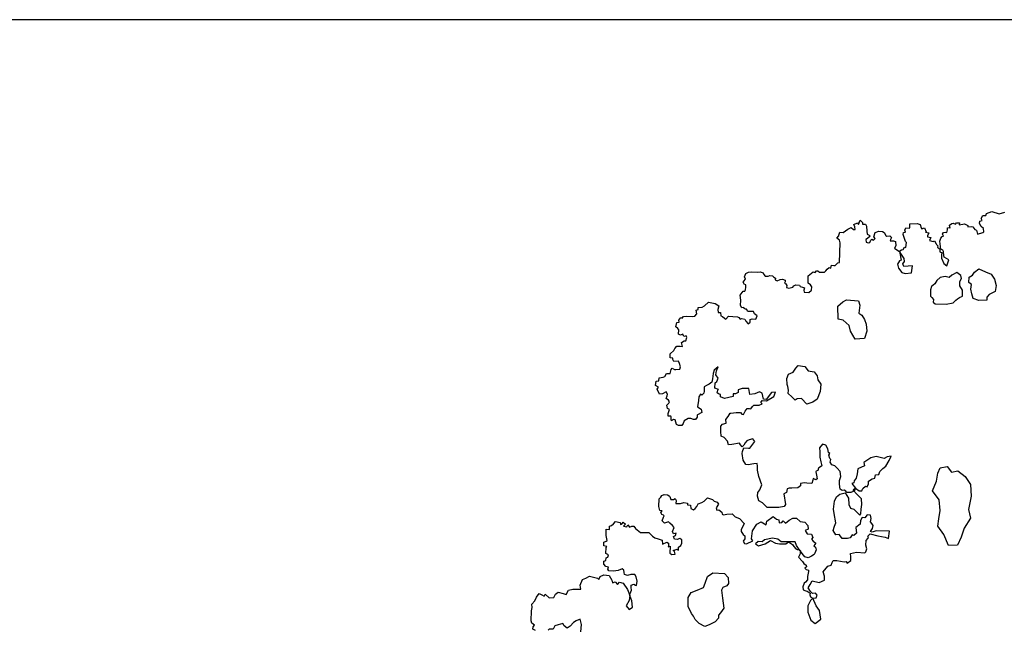
# Model space of a CAD drawing. Units: inches. Extents: x -4143 to -3439, y -528 to -118.
# Drawn here: x -4045 to -4029, y -128 to -118 of the extents above; entities that cross this region are included whole.
import ezdxf

# ---------------------------------------------------------------- set-up
doc = ezdxf.new("R2010")
doc.units = ezdxf.units.IN
doc.header["$MEASUREMENT"] = 0
doc.layers.add('PLT', color=43, linetype='Continuous')
doc.layers.add('TB', color=255, linetype='Continuous')

msp = doc.modelspace()

# ---------------------------------------------------------------- linework, layer by layer
at = {"layer": 'PLT'}
for points in [[(-4036.277, -128.425), (-4036.325, -128.401), (-4036.317, -128.364), (-4036.293, -128.336), (-4036.337, -128.304), (-4036.353, -128.264), (-4036.347, -128.101), (-4036.333, -128.047), (-4036.34, -127.989), (-4036.29, -127.935), (-4036.264, -127.877), (-4036.217, -127.812), (-4036.174, -127.838), (-4036.134, -127.856), (-4036.12, -127.827), (-4036.051, -127.888), (-4035.978, -127.881), (-4035.946, -127.827), (-4035.906, -127.794), (-4035.819, -127.816), (-4035.772, -127.83), (-4035.736, -127.758), (-4035.66, -127.744), (-4035.581, -127.74), (-4035.53, -127.744), (-4035.541, -127.675), (-4035.501, -127.581), (-4035.447, -127.56), (-4035.385, -127.527), (-4035.255, -127.56), (-4035.23, -127.585), (-4035.212, -127.531), (-4035.15, -127.505), (-4035.06, -127.516), (-4035.02, -127.592), (-4035.005, -127.635), (-4034.962, -127.621), (-4034.926, -127.664), (-4034.893, -127.628), (-4034.828, -127.643), (-4034.759, -127.747), (-4034.722, -127.849), (-4034.731, -127.927), (-4034.78, -128.017), (-4034.731, -128.08), (-4034.673, -128.037), (-4034.687, -127.933), (-4034.722, -127.849), (-4034.717, -127.815), (-4034.693, -127.761), (-4034.699, -127.717), (-4034.699, -127.676), (-4034.652, -127.659), (-4034.626, -127.677), (-4034.612, -127.682), (-4034.6, -127.611), (-4034.615, -127.537), (-4034.636, -127.499), (-4034.705, -127.499), (-4034.759, -127.514), (-4034.809, -127.502), (-4034.814, -127.466), (-4034.821, -127.428), (-4034.847, -127.407), (-4034.915, -127.436), (-4034.989, -127.443), (-4035.065, -127.438), (-4035.081, -127.41), (-4035.074, -127.381), (-4035.117, -127.369), (-4035.152, -127.327), (-4035.148, -127.277), (-4035.114, -127.268), (-4035.11, -127.225), (-4035.091, -127.213), (-4035.081, -127.213), (-4035.074, -127.175), (-4035.117, -127.152), (-4035.109, -127.054), (-4035.102, -127.04), (-4035.149, -127.027), (-4035.149, -126.966), (-4035.109, -126.949), (-4035.095, -126.939), (-4035.112, -126.855), (-4035.109, -126.751), (-4035.058, -126.754), (-4035.058, -126.703), (-4035.021, -126.693), (-4034.987, -126.663), (-4034.957, -126.623), (-4034.879, -126.643), (-4034.876, -126.676), (-4034.849, -126.656), (-4034.832, -126.633), (-4034.792, -126.67), (-4034.826, -126.7), (-4034.768, -126.71), (-4034.755, -126.68), (-4034.724, -126.72), (-4034.684, -126.703), (-4034.653, -126.7), (-4034.626, -126.74), (-4034.545, -126.804), (-4034.417, -126.804), (-4034.404, -126.808), (-4034.346, -126.865), (-4034.306, -126.895), (-4034.252, -126.909), (-4034.188, -126.932), (-4034.181, -126.997), (-4034.106, -126.968), (-4034.082, -126.98), (-4034.078, -127.034), (-4034.085, -127.042), (-4034.054, -127.03), (-4034.059, -127.145), (-4034.028, -127.171), (-4033.968, -127.166), (-4033.984, -127.119), (-4034.003, -127.102), (-4033.935, -127.081), (-4033.913, -127.098), (-4033.918, -127.049), (-4033.876, -127.022), (-4033.859, -126.983), (-4033.859, -126.929), (-4033.895, -126.903), (-4033.935, -126.922), (-4033.98, -126.914), (-4034, -126.874), (-4033.967, -126.857), (-4033.954, -126.815), (-4033.998, -126.826), (-4034.014, -126.79), (-4033.985, -126.726), (-4034.014, -126.689), (-4034.056, -126.651), (-4034.082, -126.631), (-4034.146, -126.651), (-4034.186, -126.614), (-4034.162, -126.552), (-4034.153, -126.532), (-4034.162, -126.522), (-4034.193, -126.508), (-4034.207, -126.477), (-4034.187, -126.447), (-4034.224, -126.441), (-4034.241, -126.374), (-4034.235, -126.248), (-4034.207, -126.222), (-4034.193, -126.197), (-4034.154, -126.18), (-4034.095, -126.186), (-4034.07, -126.2), (-4034.061, -126.214), (-4034.041, -126.259), (-4033.997, -126.259), (-4033.971, -126.245), (-4033.952, -126.278), (-4033.957, -126.329), (-4033.882, -126.329), (-4033.828, -126.312), (-4033.769, -126.32), (-4033.764, -126.349), (-4033.716, -126.357), (-4033.71, -126.41), (-4033.666, -126.433), (-4033.638, -126.407), (-4033.612, -126.374), (-4033.593, -126.332), (-4033.528, -126.309), (-4033.489, -126.29), (-4033.438, -126.236), (-4033.351, -126.259), (-4033.326, -126.287), (-4033.276, -126.304), (-4033.253, -126.337), (-4033.292, -126.399), (-4033.281, -126.438), (-4033.247, -126.433), (-4033.197, -126.469), (-4033.195, -126.505), (-4033.172, -126.514), (-4033.116, -126.503), (-4033.029, -126.496), (-4032.977, -126.546), (-4032.906, -126.576), (-4032.832, -126.659), (-4032.835, -126.676), (-4032.878, -126.756), (-4032.881, -126.787), (-4032.844, -126.841), (-4032.821, -126.861), (-4032.821, -126.91), (-4032.844, -126.952), (-4032.824, -126.989), (-4032.792, -126.992), (-4032.685, -126.944), (-4032.71, -126.908), (-4032.692, -126.777), (-4032.623, -126.669), (-4032.547, -126.629), (-4032.467, -126.68), (-4032.453, -126.618), (-4032.351, -126.542), (-4032.297, -126.585), (-4032.257, -126.596), (-4032.249, -126.647), (-4032.206, -126.64), (-4032.184, -126.611), (-4032.148, -126.651), (-4032.086, -126.6), (-4032.025, -126.567), (-4031.967, -126.569), (-4031.906, -126.625), (-4031.827, -126.633), (-4031.778, -126.691), (-4031.775, -126.749), (-4031.82, -126.775), (-4031.787, -126.828), (-4031.717, -126.836), (-4031.697, -126.889), (-4031.717, -126.918), (-4031.689, -126.951), (-4031.648, -126.984), (-4031.681, -127.029), (-4031.652, -127.049), (-4031.639, -127.094), (-4031.664, -127.148), (-4031.672, -127.168), (-4031.717, -127.197), (-4031.771, -127.226), (-4031.828, -127.209), (-4031.869, -127.152), (-4031.931, -127.07), (-4031.968, -127.021), (-4031.988, -126.963), (-4032.099, -126.959), (-4032.218, -126.959), (-4032.276, -126.918), (-4032.362, -126.898), (-4032.493, -126.93), (-4032.534, -126.963), (-4032.6, -126.955), (-4032.641, -126.996), (-4032.592, -127.025), (-4032.485, -126.992), (-4032.395, -126.939), (-4032.313, -126.984), (-4032.247, -126.992), (-4032.144, -126.992), (-4032.099, -126.959), (-4032.032, -127.002), (-4032.007, -127.038), (-4031.975, -127.076), (-4031.952, -127.086), (-4031.92, -127.085), (-4031.9, -127.111), (-4031.903, -127.15), (-4031.908, -127.167), (-4031.922, -127.194), (-4031.933, -127.211), (-4031.865, -127.286), (-4031.846, -127.32), (-4031.806, -127.345), (-4031.801, -127.375), (-4031.827, -127.394), (-4031.804, -127.417), (-4031.768, -127.427), (-4031.765, -127.449), (-4031.782, -127.534), (-4031.782, -127.588), (-4031.816, -127.628), (-4031.839, -127.645), (-4031.863, -127.705), (-4031.853, -127.752), (-4031.812, -127.772), (-4031.789, -127.775), (-4031.742, -127.809), (-4031.745, -127.836), (-4031.732, -127.869), (-4031.695, -127.889), (-4031.641, -127.886), (-4031.625, -127.842), (-4031.651, -127.809), (-4031.702, -127.812), (-4031.732, -127.779), (-4031.775, -127.722), (-4031.739, -127.665), (-4031.708, -127.605), (-4031.588, -127.631), (-4031.504, -127.591), (-4031.504, -127.528), (-4031.527, -127.454), (-4031.447, -127.364), (-4031.393, -127.347), (-4031.377, -127.3), (-4031.36, -127.267), (-4031.296, -127.27), (-4031.176, -127.292), (-4031.145, -127.283), (-4031.126, -127.312), (-4031.07, -127.268), (-4031.07, -127.208), (-4031.072, -127.155), (-4030.973, -127.133), (-4030.835, -127.14), (-4030.82, -127.126), (-4030.804, -127.074), (-4030.817, -127.015), (-4030.813, -126.937), (-4030.785, -126.906), (-4030.776, -126.891), (-4030.785, -126.867), (-4030.75, -126.826), (-4030.622, -126.863), (-4030.502, -126.885), (-4030.445, -126.907), (-4030.426, -126.782), (-4030.65, -126.776), (-4030.712, -126.8), (-4030.742, -126.788), (-4030.709, -126.742), (-4030.696, -126.693), (-4030.718, -126.656), (-4030.742, -126.628), (-4030.731, -126.573), (-4030.745, -126.517), (-4030.798, -126.514), (-4030.836, -126.566), (-4030.878, -126.556), (-4030.91, -126.608), (-4030.913, -126.671), (-4030.983, -126.724), (-4030.973, -126.815), (-4031.015, -126.854), (-4031.047, -126.843), (-4031.078, -126.892), (-4031.124, -126.906), (-4031.211, -126.903), (-4031.239, -126.864), (-4031.26, -126.84), (-4031.317, -126.847), (-4031.362, -126.773), (-4031.338, -126.7), (-4031.313, -126.647), (-4031.341, -126.49), (-4031.355, -126.423), (-4031.338, -126.29), (-4031.303, -126.217), (-4031.25, -126.175), (-4031.159, -126.15), (-4031.106, -126.241), (-4031.099, -126.346), (-4031.071, -126.406), (-4031.019, -126.423), (-4030.92, -126.521), (-4030.903, -126.497), (-4030.899, -126.42), (-4030.885, -126.346), (-4030.889, -126.248), (-4030.924, -126.217), (-4030.998, -126.143), (-4031.008, -126.123), (-4030.988, -126.071), (-4030.929, -126.116), (-4030.883, -126.118), (-4030.882, -126.1), (-4030.868, -126.078), (-4030.825, -126.039), (-4030.797, -126.05), (-4030.775, -126.003), (-4030.775, -125.957), (-4030.714, -125.921), (-4030.668, -125.911), (-4030.657, -125.854), (-4030.607, -125.85), (-4030.586, -125.8), (-4030.536, -125.747), (-4030.49, -125.708), (-4030.436, -125.618), (-4030.4, -125.544), (-4030.468, -125.558), (-4030.515, -125.586), (-4030.65, -125.551), (-4030.736, -125.572), (-4030.85, -125.651), (-4030.839, -125.704), (-4030.954, -125.757), (-4030.964, -125.839), (-4030.979, -125.911), (-4031.014, -125.954), (-4031.018, -125.986), (-4031.05, -125.996), (-4030.988, -126.071), (-4031.026, -126.107), (-4031.028, -126.127), (-4031.07, -126.148), (-4031.076, -126.146), (-4031.089, -126.146), (-4031.131, -126.144), (-4031.148, -126.124), (-4031.179, -126.104), (-4031.212, -126.113), (-4031.241, -126.089), (-4031.254, -126.01), (-4031.254, -125.949), (-4031.234, -125.881), (-4031.241, -125.798), (-4031.291, -125.746), (-4031.33, -125.705), (-4031.379, -125.687), (-4031.408, -125.645), (-4031.4, -125.601), (-4031.413, -125.583), (-4031.429, -125.531), (-4031.416, -125.5), (-4031.434, -125.482), (-4031.447, -125.422), (-4031.483, -125.365), (-4031.538, -125.349), (-4031.584, -125.406), (-4031.577, -125.474), (-4031.577, -125.562), (-4031.564, -125.64), (-4031.548, -125.707), (-4031.584, -125.731), (-4031.603, -125.744), (-4031.61, -125.78), (-4031.639, -125.793), (-4031.644, -125.803), (-4031.636, -125.861), (-4031.626, -125.918), (-4031.647, -125.938), (-4031.691, -125.915), (-4031.696, -125.944), (-4031.714, -125.996), (-4031.795, -125.99), (-4031.835, -125.985), (-4031.899, -125.996), (-4031.901, -126.034), (-4031.943, -126.068), (-4032.042, -126.073), (-4032.084, -126.073), (-4032.117, -126.086), (-4032.132, -126.147), (-4032.172, -126.169), (-4032.148, -126.345), (-4032.171, -126.378), (-4032.257, -126.395), (-4032.372, -126.395), (-4032.452, -126.395), (-4032.527, -126.316), (-4032.587, -126.283), (-4032.61, -126.204), (-4032.603, -126.144), (-4032.57, -126.101), (-4032.537, -126.016), (-4032.59, -125.881), (-4032.61, -125.779), (-4032.61, -125.713), (-4032.613, -125.667), (-4032.673, -125.67), (-4032.762, -125.686), (-4032.805, -125.68), (-4032.847, -125.611), (-4032.861, -125.502), (-4032.857, -125.466), (-4032.834, -125.406), (-4032.758, -125.413), (-4032.735, -125.413), (-4032.656, -125.304), (-4032.686, -125.258), (-4032.746, -125.276), (-4032.785, -125.293), (-4032.812, -125.323), (-4032.835, -125.362), (-4032.861, -125.39), (-4032.891, -125.359), (-4032.91, -125.332), (-4033.033, -125.352), (-4033.089, -125.36), (-4033.105, -125.296), (-4033.159, -125.234), (-4033.213, -125.213), (-4033.216, -125.135), (-4033.216, -125.052), (-4033.189, -125.019), (-4033.13, -125), (-4033.132, -124.939), (-4033.097, -124.89), (-4033.06, -124.834), (-4033.052, -124.834), (-4032.965, -124.825), (-4032.89, -124.823), (-4032.868, -124.852), (-4032.839, -124.855), (-4032.812, -124.799), (-4032.779, -124.758), (-4032.744, -124.756), (-4032.72, -124.764), (-4032.693, -124.723), (-4032.669, -124.702), (-4032.583, -124.702), (-4032.535, -124.681), (-4032.557, -124.657), (-4032.532, -124.624), (-4032.459, -124.633), (-4032.34, -124.557), (-4032.313, -124.49), (-4032.38, -124.496), (-4032.468, -124.608), (-4032.508, -124.602), (-4032.535, -124.502), (-4032.578, -124.48), (-4032.654, -124.517), (-4032.739, -124.526), (-4032.755, -124.429), (-4032.861, -124.426), (-4032.929, -124.447), (-4032.929, -124.496), (-4032.971, -124.514), (-4033.014, -124.517), (-4033.014, -124.557), (-4033.154, -124.59), (-4033.221, -124.566), (-4033.224, -124.526), (-4033.252, -124.514), (-4033.279, -124.499), (-4033.267, -124.453), (-4033.255, -124.441), (-4033.316, -124.423), (-4033.307, -124.331), (-4033.282, -124.31), (-4033.258, -124.258), (-4033.301, -124.2), (-4033.288, -124.136), (-4033.258, -124.069), (-4033.325, -124.127), (-4033.34, -124.179), (-4033.352, -124.267), (-4033.362, -124.322), (-4033.407, -124.356), (-4033.45, -124.38), (-4033.49, -124.398), (-4033.49, -124.471), (-4033.499, -124.505), (-4033.529, -124.535), (-4033.554, -124.523), (-4033.581, -124.566), (-4033.587, -124.624), (-4033.602, -124.73), (-4033.541, -124.767), (-4033.529, -124.822), (-4033.599, -124.864), (-4033.606, -124.87), (-4033.606, -124.901), (-4033.636, -124.94), (-4033.67, -124.94), (-4033.71, -124.921), (-4033.758, -124.922), (-4033.821, -124.961), (-4033.841, -125.007), (-4033.859, -125.038), (-4033.915, -125.041), (-4033.947, -125.024), (-4033.973, -124.944), (-4033.998, -124.94), (-4034.032, -124.96), (-4034.036, -124.935), (-4034.034, -124.903), (-4034.044, -124.885), (-4034.086, -124.885), (-4034.088, -124.838), (-4034.071, -124.793), (-4034.066, -124.774), (-4034.098, -124.756), (-4034.108, -124.704), (-4034.073, -124.672), (-4034.063, -124.649), (-4034.083, -124.619), (-4034.121, -124.59), (-4034.103, -124.547), (-4034.096, -124.522), (-4034.118, -124.485), (-4034.181, -124.515), (-4034.23, -124.52), (-4034.27, -124.438), (-4034.245, -124.403), (-4034.295, -124.378), (-4034.283, -124.304), (-4034.238, -124.301), (-4034.235, -124.251), (-4034.171, -124.241), (-4034.141, -124.231), (-4034.113, -124.179), (-4034.051, -124.177), (-4034.037, -124.112), (-4034.021, -124.094), (-4033.982, -124.112), (-4033.962, -124.116), (-4033.896, -124.11), (-4033.884, -124.069), (-4033.9, -124.012), (-4033.916, -123.973), (-4033.994, -123.982), (-4034.01, -123.948), (-4034.01, -123.925), (-4034.053, -123.92), (-4034.053, -123.852), (-4033.994, -123.797), (-4033.978, -123.766), (-4033.941, -123.727), (-4033.889, -123.727), (-4033.848, -123.736), (-4033.868, -123.67), (-4033.821, -123.641), (-4033.793, -123.638), (-4033.775, -123.584), (-4033.789, -123.559), (-4033.828, -123.566), (-4033.843, -123.527), (-4033.882, -123.545), (-4033.914, -123.531), (-4033.911, -123.459), (-4033.925, -123.438), (-4033.961, -123.409), (-4033.943, -123.338), (-4033.907, -123.334), (-4033.911, -123.298), (-4033.878, -123.256), (-4033.857, -123.263), (-4033.832, -123.238), (-4033.782, -123.234), (-4033.678, -123.238), (-4033.646, -123.23), (-4033.614, -123.191), (-4033.624, -123.134), (-4033.589, -123.12), (-4033.589, -123.088), (-4033.524, -123.084), (-4033.488, -123.063), (-4033.417, -123.002), (-4033.309, -123.023), (-4033.249, -123.059), (-4033.267, -123.123), (-4033.259, -123.17), (-4033.22, -123.173), (-4033.216, -123.227), (-4033.188, -123.238), (-4033.156, -123.263), (-4033.131, -123.281), (-4033.091, -123.234), (-4033.016, -123.238), (-4032.941, -123.245), (-4032.916, -123.256), (-4032.894, -123.281), (-4032.869, -123.27), (-4032.819, -123.281), (-4032.805, -123.316), (-4032.762, -123.359), (-4032.733, -123.331), (-4032.733, -123.288), (-4032.698, -123.277), (-4032.64, -123.281), (-4032.615, -123.227), (-4032.658, -123.191), (-4032.676, -123.155), (-4032.73, -123.155), (-4032.771, -123.155), (-4032.794, -123.117), (-4032.808, -123.115), (-4032.828, -123.108), (-4032.834, -123.088), (-4032.871, -123.093), (-4032.89, -123.055), (-4032.888, -122.966), (-4032.895, -122.887), (-4032.846, -122.817), (-4032.821, -122.817), (-4032.808, -122.795), (-4032.8, -122.754), (-4032.8, -122.717), (-4032.827, -122.71), (-4032.849, -122.668), (-4032.815, -122.629), (-4032.806, -122.622), (-4032.822, -122.58), (-4032.803, -122.53), (-4032.756, -122.503), (-4032.715, -122.499), (-4032.617, -122.504), (-4032.565, -122.499), (-4032.514, -122.518), (-4032.504, -122.545), (-4032.485, -122.573), (-4032.431, -122.57), (-4032.407, -122.558), (-4032.363, -122.568), (-4032.338, -122.587), (-4032.314, -122.607), (-4032.318, -122.633), (-4032.284, -122.646), (-4032.237, -122.627), (-4032.196, -122.621), (-4032.155, -122.636), (-4032.15, -122.663), (-4032.161, -122.688), (-4032.14, -122.697), (-4032.127, -122.727), (-4032.133, -122.758), (-4032.093, -122.771), (-4032.024, -122.754), (-4032.01, -122.731), (-4031.975, -122.717), (-4031.917, -122.719), (-4031.904, -122.744), (-4031.867, -122.751), (-4031.831, -122.763), (-4031.843, -122.802), (-4031.838, -122.834), (-4031.764, -122.841), (-4031.72, -122.803), (-4031.713, -122.748), (-4031.733, -122.716), (-4031.774, -122.687), (-4031.774, -122.613), (-4031.774, -122.565), (-4031.718, -122.52), (-4031.689, -122.501), (-4031.655, -122.51), (-4031.637, -122.483), (-4031.613, -122.481), (-4031.586, -122.506), (-4031.505, -122.503), (-4031.482, -122.482), (-4031.461, -122.455), (-4031.424, -122.428), (-4031.399, -122.441), (-4031.385, -122.387), (-4031.347, -122.395), (-4031.324, -122.395), (-4031.283, -122.351), (-4031.254, -122.343), (-4031.242, -122.023), (-4031.257, -121.978), (-4031.296, -121.943), (-4031.268, -121.905), (-4031.264, -121.892), (-4031.25, -121.847), (-4031.194, -121.851), (-4031.119, -121.796), (-4031.06, -121.77), (-4031.023, -121.803), (-4030.997, -121.802), (-4030.999, -121.756), (-4031.018, -121.719), (-4030.957, -121.693), (-4030.94, -121.717), (-4030.914, -121.647), (-4030.876, -121.684), (-4030.874, -121.712), (-4030.826, -121.71), (-4030.811, -121.743), (-4030.802, -121.826), (-4030.798, -121.878), (-4030.767, -121.896), (-4030.747, -121.909), (-4030.791, -121.948), (-4030.817, -121.968), (-4030.813, -122.011), (-4030.782, -122.022), (-4030.752, -122.014), (-4030.734, -121.977), (-4030.721, -121.961), (-4030.691, -121.974), (-4030.667, -121.948), (-4030.686, -121.92), (-4030.667, -121.85), (-4030.605, -121.83), (-4030.546, -121.833), (-4030.516, -121.85), (-4030.487, -121.9), (-4030.47, -121.913), (-4030.422, -121.907), (-4030.396, -121.933), (-4030.413, -121.966), (-4030.415, -121.985), (-4030.363, -121.987), (-4030.328, -122.001), (-4030.323, -122.07), (-4030.345, -122.108), (-4030.289, -122.149), (-4030.261, -122.165), (-4030.237, -122.305), (-4030.263, -122.317), (-4030.297, -122.373), (-4030.279, -122.44), (-4030.225, -122.511), (-4030.168, -122.525), (-4030.063, -122.515), (-4030.049, -122.399), (-4030.192, -122.412), (-4030.209, -122.365), (-4030.182, -122.327), (-4030.184, -122.282), (-4030.229, -122.212), (-4030.253, -122.179), (-4030.257, -122.155), (-4030.229, -122.137), (-4030.204, -122.129), (-4030.18, -122.093), (-4030.158, -122.097), (-4030.15, -122.014), (-4030.164, -121.998), (-4030.205, -121.881), (-4030.197, -121.849), (-4030.165, -121.843), (-4030.175, -121.809), (-4030.159, -121.774), (-4030.096, -121.781), (-4030.094, -121.764), (-4030.092, -121.708), (-4029.969, -121.704), (-4029.923, -121.718), (-4029.907, -121.772), (-4029.894, -121.791), (-4029.85, -121.775), (-4029.822, -121.839), (-4029.834, -121.845), (-4029.778, -121.853), (-4029.798, -121.906), (-4029.798, -121.924), (-4029.747, -121.934), (-4029.765, -121.982), (-4029.709, -122.001), (-4029.683, -121.986), (-4029.659, -122.039), (-4029.649, -122.05), (-4029.632, -122.07), (-4029.637, -122.093), (-4029.608, -122.114), (-4029.596, -122.12), (-4029.598, -122.168), (-4029.556, -122.187), (-4029.569, -122.212), (-4029.567, -122.273), (-4029.533, -122.362), (-4029.479, -122.4), (-4029.445, -122.3), (-4029.522, -122.257), (-4029.529, -122.23), (-4029.536, -122.165), (-4029.549, -122.142), (-4029.579, -122.126), (-4029.594, -121.993), (-4029.581, -121.945), (-4029.56, -121.918), (-4029.538, -121.913), (-4029.551, -121.88), (-4029.536, -121.849), (-4029.502, -121.842), (-4029.482, -121.849), (-4029.467, -121.808), (-4029.467, -121.775), (-4029.438, -121.77), (-4029.428, -121.778), (-4029.438, -121.729), (-4029.4, -121.703), (-4029.377, -121.698), (-4029.338, -121.714), (-4029.323, -121.691), (-4029.269, -121.691), (-4029.277, -121.724), (-4029.187, -121.709), (-4029.133, -121.737), (-4029.133, -121.757), (-4029.079, -121.752), (-4029.049, -121.755), (-4029.02, -121.801), (-4028.99, -121.811), (-4028.974, -121.875), (-4028.884, -121.852), (-4028.869, -121.837), (-4028.877, -121.785), (-4028.913, -121.752), (-4028.943, -121.703), (-4028.936, -121.662), (-4028.895, -121.65), (-4028.915, -121.621), (-4028.884, -121.57), (-4028.836, -121.568), (-4028.825, -121.537), (-4028.736, -121.504), (-4028.614, -121.539), (-4028.522, -121.516)], [(-4029.317, -122.512), (-4029.398, -122.554), (-4029.44, -122.592), (-4029.51, -122.579), (-4029.591, -122.592), (-4029.645, -122.644), (-4029.681, -122.698), (-4029.732, -122.743), (-4029.748, -122.798), (-4029.751, -122.904), (-4029.726, -122.923), (-4029.703, -122.955), (-4029.706, -123.003), (-4029.671, -123.026), (-4029.494, -123.032), (-4029.375, -123.013), (-4029.334, -122.968), (-4029.305, -122.945), (-4029.269, -122.926), (-4029.221, -122.9), (-4029.224, -122.804), (-4029.266, -122.733), (-4029.266, -122.66), (-4029.237, -122.608), (-4029.25, -122.56), (-4029.317, -122.512)], [(-4029.021, -122.505), (-4028.954, -122.448), (-4028.844, -122.499), (-4028.748, -122.538), (-4028.693, -122.621), (-4028.668, -122.727), (-4028.68, -122.826), (-4028.78, -122.875), (-4028.822, -122.919), (-4028.822, -122.968), (-4028.954, -122.971), (-4029.044, -122.942), (-4029.069, -122.862), (-4029.085, -122.788), (-4029.073, -122.711), (-4029.118, -122.676), (-4029.111, -122.586), (-4029.056, -122.554), (-4029.021, -122.505)], [(-4031.202, -122.994), (-4031.14, -122.963), (-4030.941, -122.981), (-4030.916, -123.05), (-4030.935, -123.18), (-4030.885, -123.218), (-4030.841, -123.286), (-4030.816, -123.367), (-4030.804, -123.479), (-4030.841, -123.603), (-4030.997, -123.61), (-4031.072, -123.479), (-4031.097, -123.386), (-4031.196, -123.298), (-4031.277, -123.28), (-4031.283, -123.068), (-4031.202, -122.994)], [(-4032.118, -124.361), (-4032.124, -124.263), (-4032.099, -124.191), (-4032.02, -124.159), (-4031.979, -124.09), (-4031.935, -124.046), (-4031.83, -124.062), (-4031.774, -124.134), (-4031.676, -124.153), (-4031.622, -124.219), (-4031.613, -124.285), (-4031.562, -124.358), (-4031.575, -124.478), (-4031.622, -124.601), (-4031.695, -124.651), (-4031.793, -124.686), (-4031.881, -124.594), (-4031.953, -124.598), (-4031.988, -124.62), (-4032.042, -124.566), (-4032.105, -124.512), (-4032.099, -124.453), (-4032.108, -124.396), (-4032.118, -124.361)], [(-4029.629, -125.824), (-4029.592, -125.736), (-4029.474, -125.714), (-4029.401, -125.81), (-4029.298, -125.788), (-4029.18, -125.883), (-4029.092, -126.015), (-4029.077, -126.207), (-4029.121, -126.427), (-4029.092, -126.567), (-4029.195, -126.736), (-4029.246, -126.883), (-4029.305, -127.015), (-4029.452, -127.022), (-4029.533, -126.838), (-4029.629, -126.699), (-4029.614, -126.581), (-4029.592, -126.442), (-4029.607, -126.265), (-4029.717, -126.118), (-4029.651, -125.957), (-4029.629, -125.824)], [(-4033.153, -127.484), (-4033.094, -127.552), (-4033.09, -127.647), (-4033.117, -127.688), (-4033.185, -127.715), (-4033.203, -127.76), (-4033.19, -127.892), (-4033.167, -128.055), (-4033.222, -128.132), (-4033.222, -128.132), (-4033.253, -128.173), (-4033.253, -128.219), (-4033.312, -128.282), (-4033.408, -128.332), (-4033.48, -128.359), (-4033.576, -128.309), (-4033.639, -128.246), (-4033.667, -128.187), (-4033.703, -128.146), (-4033.753, -128.028), (-4033.753, -127.878), (-4033.708, -127.797), (-4033.608, -127.76), (-4033.503, -127.715), (-4033.476, -127.642), (-4033.435, -127.534), (-4033.349, -127.475), (-4033.153, -127.484)], [(-4031.695, -127.889), (-4031.732, -127.927), (-4031.777, -128.016), (-4031.777, -128.123), (-4031.729, -128.253), (-4031.655, -128.312), (-4031.565, -128.238), (-4031.584, -128.097), (-4031.64, -128.016), (-4031.695, -127.889)], [(-4035.529, -128.449), (-4035.517, -128.324), (-4035.541, -128.236), (-4035.605, -128.268), (-4035.653, -128.292), (-4035.706, -128.352), (-4035.758, -128.384), (-4035.806, -128.348), (-4035.826, -128.308), (-4035.903, -128.332), (-4035.959, -128.348), (-4035.987, -128.405), (-4036.055, -128.405), (-4036.068, -128.417)]]:
    msp.add_lwpolyline(points, dxfattribs=at)
at = {"layer": 'TB'}
msp.add_lwpolyline([(-3832.588, -528.335), (-3832.588, -118.335), (-4142.588, -118.335), (-4142.588, -528.335)], close=True, dxfattribs=at)

doc.saveas('drawing.dxf')
